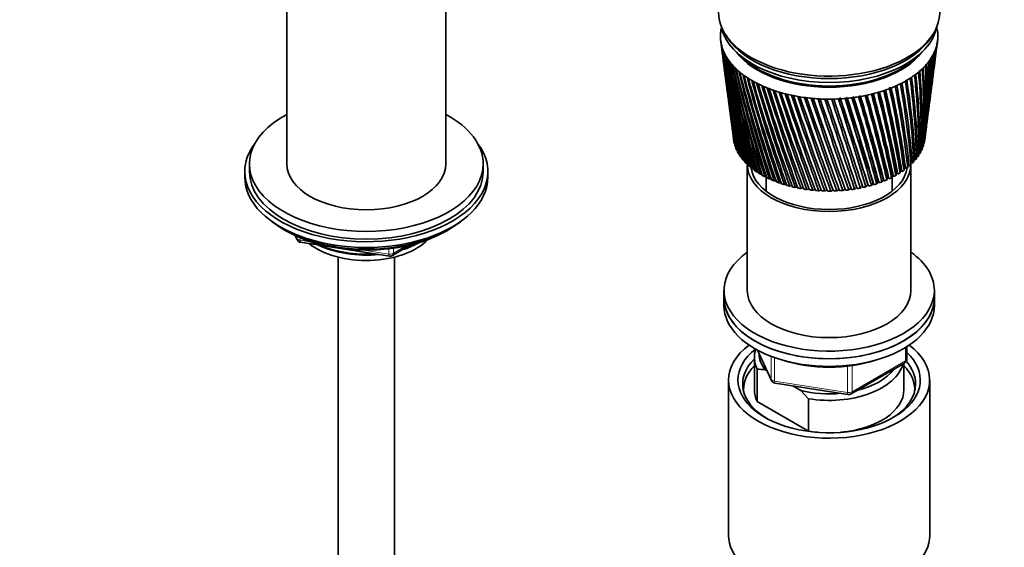
# Model space of a CAD drawing. Units: millimetres. Extents: x 0 to 2391, y 0 to 2743.
# Drawn here: x 589 to 800, y 657 to 770 of the extents above; entities that cross this region are included whole.
import ezdxf
from ezdxf import colors
from ezdxf.entities.mleader import LeaderData, LeaderLine
from ezdxf.math import Vec2, Vec3

# ---------------------------------------------------------------- set-up
doc = ezdxf.new("R2010")
doc.units = ezdxf.units.MM
doc.layers.add('DV5_Défaut', color=7, linetype='Continuous')
doc.layers.add('Défaut', color=7, linetype='Continuous')

# ---------------------------------------------------------------- blocks, each defined once
blk = doc.blocks.new('_DOT')
at = {"color": 0}
blk.add_line((0, 0), (-1, 0), dxfattribs=at)
at = {"color": 0, "const_width": 0.333}
blk.add_lwpolyline([(-0.1665, 0, 1), (0.1665, 0, 1)], format="xyb", close=True, dxfattribs=at)
blk = doc.blocks.new('SE4')
at = {"layer": 'DV5_Défaut', "color": 7, "linetype": 'Continuous', "lineweight": 35}
for p, q in [((646.15, 791.81), (646.15, 739.2)), ((680.15, 739.2), (680.15, 791.81)), ((740.02, 766.79), (740.49, 766.07)), ((783.8, 766.07), (784.27, 766.79)), ((738.96, 765.47), (739.27, 763.04)), ((785.24, 764.81), (785.33, 765.47)), ((784.65, 760.25), (785.06, 763.37)), ((739.46, 761.59), (739.86, 758.56)), ((784.08, 755.89), (784.46, 758.78)), ((740.05, 757.07), (740.41, 754.28)), ((783.54, 751.74), (783.89, 754.37)), ((740.61, 752.73), (740.94, 750.2)), ((783.03, 747.78), (783.34, 750.16)), ((741.15, 748.6), (741.44, 746.33)), ((782.59, 744.36), (782.82, 746.14)), ((741.9, 743.54), (741.85, 743.56)), ((782.49, 743.81), (782.39, 743.77)), ((742.15, 742.79), (742.07, 742.83)), ((742.49, 742.06), (742.38, 742.11)), ((742.9, 741.34), (742.76, 741.39)), ((781.53, 741.61), (781.33, 741.57)), ((781.91, 742.32), (781.76, 742.29)), ((782.22, 743.05), (782.11, 743.02)), ((638.15, 739.2), (638.15, 737.57)), ((688.15, 737.57), (688.15, 739.2)), ((743.39, 740.64), (743.21, 740.7)), ((743.95, 739.97), (743.74, 740.02)), ((744.58, 739.31), (744.35, 739.37)), ((778.68, 740.61), (778.63, 741.13)), ((779.91, 739.57), (779.6, 739.54)), ((780.52, 740.22), (780.24, 740.19)), ((781.06, 740.91), (780.82, 740.87)), ((637.15, 737.57), (637.15, 736.34)), ((689.15, 736.34), (689.15, 737.57)), ((744.64, 739.12), (744.64, 712.17)), ((745.29, 738.68), (745.02, 738.73)), ((746.06, 738.08), (745.76, 738.12)), ((746.89, 737.51), (746.57, 737.54)), ((776.53, 737.22), (776.43, 736.75)), ((776.8, 737.2), (776.53, 737.22)), ((777.37, 737.76), (777.32, 737.29)), ((777.67, 737.75), (777.37, 737.76)), ((778.16, 738.33), (778.16, 737.85)), ((778.48, 738.33), (778.16, 738.33)), ((779.23, 738.93), (778.88, 738.92)), ((778.88, 738.92), (778.93, 738.45)), ((779.64, 712.17), (779.64, 739.12)), ((747.78, 736.97), (747.44, 737)), ((748.73, 736.47), (748.36, 736.48)), ((748.64, 736.47), (748.64, 733.39)), ((749.74, 736), (749.34, 736)), ((750.79, 735.57), (750.38, 735.55)), ((751.88, 735.17), (751.45, 735.14)), ((771.53, 735.05), (771.18, 734.62)), ((772.62, 735.41), (772.32, 734.97)), ((772.76, 735.38), (772.62, 735.41)), ((773.67, 735.81), (773.42, 735.36)), ((773.84, 735.77), (773.67, 735.81)), ((774.67, 736.24), (774.47, 735.79)), ((774.88, 736.21), (774.67, 736.24)), ((775.63, 736.72), (775.48, 736.25)), ((775.87, 736.69), (775.63, 736.72)), ((775.64, 733.39), (775.64, 736.71)), ((753.02, 734.82), (752.57, 734.78)), ((754.19, 734.52), (753.73, 734.45)), ((755.39, 734.25), (754.92, 734.17)), ((756.62, 734.04), (756.14, 733.93)), ((757.87, 733.86), (757.38, 733.73)), ((759.14, 733.74), (758.64, 733.58)), ((760.42, 733.66), (759.92, 733.48)), ((761.7, 733.63), (761.2, 733.42)), ((762.99, 733.65), (762.49, 733.41)), ((764.27, 733.71), (763.78, 733.44)), ((765.54, 733.83), (765.06, 733.53)), ((766.8, 733.99), (766.32, 733.66)), ((768.06, 734.21), (767.58, 733.83)), ((769.24, 734.45), (768.81, 734.05)), ((770.4, 734.73), (770.01, 734.31)), ((645.47, 725.19), (646.07, 724.85)), ((680.23, 724.85), (680.83, 725.19)), ((647.96, 723.86), (648.36, 723.01)), ((649.11, 722.44), (668.08, 719.51)), ((668.73, 719.63), (672.63, 721.88)), ((657.15, 719.26), (657.15, 178.59)), ((669.15, 178.59), (669.15, 719.26)), ((739.64, 712.17), (739.64, 710.54)), ((784.64, 710.54), (784.64, 712.17)), ((739.64, 710.54), (739.64, 708.91)), ((784.64, 708.91), (784.64, 710.54)), ((746.78, 699.42), (749.8, 692.91)), ((778.76, 697.51), (778.76, 700.15)), ((746.14, 697.89), (746.14, 690.95)), ((746.77, 695.33), (746.77, 688.39)), ((748.86, 694.94), (748.44, 695.18)), ((766.83, 690.05), (778.26, 696.64)), ((778.14, 690.95), (778.14, 696.58)), ((740.64, 692.99), (740.64, 659.78)), ((783.64, 659.78), (783.64, 692.99)), ((750.56, 692.34), (766.17, 689.92)), ((756.05, 690.79), (754.39, 691.75)), ((757.72, 689.01), (756.05, 690.79)), ((757.72, 682.07), (757.72, 689.01)), ((746.77, 688.39), (757.72, 682.07))]:
    blk.add_line(p, q, dxfattribs=at)
at = {"layer": 'DV5_Défaut', "color": 7, "linetype": 'Continuous', "lineweight": 18}
for p, q in [((648.05, 723.82), (648.3, 723.28)), ((648.3, 723.28), (648.3, 723.71)), ((649.01, 723.4), (649.01, 722.87)), ((649.01, 722.87), (651.54, 722.48)), ((662.61, 720.77), (667.97, 719.94)), ((667.97, 719.94), (667.97, 721.04)), ((668.94, 720.09), (671.65, 721.66)), ((668.94, 721.17), (668.94, 720.09)), ((746.87, 699.37), (749.75, 693.18)), ((778.46, 697.1), (778.46, 699.97)), ((749.75, 693.18), (749.75, 698.07)), ((750.45, 697.81), (750.45, 692.77)), ((767.03, 690.5), (778.46, 697.1)), ((766.07, 690.35), (766.07, 695.95)), ((767.03, 696.08), (767.03, 690.5)), ((750.45, 692.77), (766.07, 690.35))]:
    blk.add_line(p, q, dxfattribs=at)
at = {"layer": 'DV5_Défaut', "color": 7, "linetype": 'Continuous', "lineweight": 35}
for centre, radius, start, end in [((1048.99, 805.96), 312.67, 187.4704, 192.0482), ((1027.96, 804.13), 291.57, 187.6996, 192.6273), ((1051.23, 810.44), 315.44, 188.3793, 192.8997), ((645.17, 778.37), 140.65, 352.3746, 354.3459), ((628.7, 783.57), 157.65, 352.6401, 353.2699), ((640.57, 783.26), 145.85, 352.7329, 352.9451), ((1029.01, 808.14), 293.1, 188.6165, 193.4995), ((1027.6, 800.14), 290.71, 187.3308, 191.7215), ((1054.29, 815.01), 319.04, 189.2655, 193.7163), ((1030.77, 812.2), 295.33, 189.5101, 194.3355), ((1058.24, 819.71), 323.51, 190.1267, 194.4956), ((1033.29, 816.32), 298.29, 190.3781, 195.1328), ((640.13, 768.85), 144.42, 352.5641, 357.5254), ((650.42, 769.25), 134.27, 352.5071, 357.2734), ((637.73, 773.53), 147.4, 352.5316, 356.0714), ((649.82, 769.65), 134.86, 354.4515, 357.0842), ((648.44, 773.72), 136.81, 352.5132, 355.7923), ((633.95, 778.41), 151.79, 352.5676, 354.6493), ((647.86, 774.13), 137.36, 355.3222, 355.5424), ((1047.54, 801.55), 310.66, 187.3157, 191.1643), ((1063.16, 824.57), 328.96, 190.9604, 195.2351), ((1036.62, 820.55), 302.04, 191.2178, 195.8889), ((1069.18, 829.64), 335.5, 191.764, 195.9322), ((1040.85, 824.91), 306.68, 192.027, 196.6013), ((1076.43, 834.98), 343.27, 192.5353, 196.5845), ((1046.06, 829.45), 312.29, 192.8031, 197.2673), ((639.06, 755.35), 143.79, 355.1595, 1.9605), ((648.51, 756.27), 134.53, 354.574, 1.8018), ((640.81, 759.83), 142.6, 353.6077, 0.4822), ((650.49, 760.6), 133.09, 352.964, 0.2909), ((641.15, 764.31), 142.82, 352.6927, 358.9997), ((651.11, 764.9), 133.02, 352.6082, 358.7772), ((650.5, 765.28), 133.65, 353.157, 358.5461), ((1027.9, 796.14), 290.49, 187.4331, 190.7847), ((1085.1, 840.65), 352.48, 193.2717, 197.1894), ((1052.4, 834.23), 319.01, 193.5437, 197.8845), ((1095.44, 846.74), 363.38, 193.9711, 197.7445), ((1060.03, 839.29), 327.04, 194.2465, 198.4502), ((1107.76, 853.38), 376.3, 194.6308, 198.2471), ((1069.18, 844.73), 336.58, 194.9091, 198.9618), ((624.41, 741.07), 156.92, 0.0017, 6.2506), ((633.22, 742.36), 148.31, 359.6239, 6.1912), ((631.01, 746.06), 150.8, 358.3702, 4.8561), ((640.05, 747.25), 141.95, 357.9185, 4.7639), ((635.84, 750.79), 146.48, 356.7515, 3.4224), ((645.08, 751.86), 137.43, 356.2302, 3.2969), ((1046.82, 797.16), 309.38, 187.4283, 190.2506), ((1122.49, 860.69), 391.7, 195.2487, 198.6947), ((1080.13, 850.65), 347.97, 195.5291, 199.4167), ((1140.22, 868.89), 410.19, 195.8222, 199.0846), ((1093.29, 857.18), 361.6, 196.1041, 199.8119), ((1161.75, 878.25), 432.62, 196.3491, 199.414), ((1109.19, 864.51), 378.05, 196.6317, 200.1448), ((591.1, 723.14), 189.21, 4.8308, 10.1021), ((598.62, 724.49), 181.92, 4.6898, 10.1345), ((604.85, 729.77), 175.71, 3.2459, 8.8819), ((612.96, 731.16), 167.81, 3.0247, 8.8852), ((615.8, 735.68), 165.1, 1.6317, 7.5955), ((624.32, 737.05), 156.79, 1.3311, 7.5681), ((1028.85, 792.11), 290.91, 187.4725, 189.8195), ((1188.22, 889.14), 460.18, 196.8269, 199.6803), ((1128.57, 872.9), 398.1, 197.1095, 200.4124), ((1221.31, 902.14), 494.66, 197.2531, 199.8806), ((1152.49, 882.69), 422.86, 197.535, 200.6117), ((1263.59, 918.1), 538.74, 197.6254, 200.0119), ((1182.53, 894.43), 453.99, 197.9058, 200.7398), ((1319.16, 938.38), 596.76, 197.94123, 200.07145), ((1221.07, 908.91), 494.03, 198.2194, 200.7935), ((1395.03, 965.34), 676.11, 198.19806, 200.05617), ((1271.98, 927.43), 547.03, 198.4731, 200.7696), ((367.92, 639.09), 418.39, 13.3926, 15.9263), ((445.57, 666.68), 337.16, 11.9081, 15.0279), ((435.95, 663.58), 347.46, 12.1507, 15.1099), ((438.93, 663.96), 344.7, 12.1437, 15.1778), ((490.69, 683.09), 290.73, 10.6374, 14.2106), ((487.55, 682.03), 294.2, 10.8117, 14.2601), ((490.07, 682.27), 291.94, 10.8041, 14.3407), ((525.31, 696.08), 255.35, 9.2863, 13.3071), ((526.11, 696.21), 254.68, 9.3882, 13.3215), ((528.3, 696.34), 252.79, 9.38, 13.4157), ((552.42, 706.68), 227.88, 7.862, 12.3192), ((555.67, 707.5), 224.61, 7.8882, 12.3728), ((557.63, 707.55), 222.99, 7.8795, 12.4043), ((573.92, 715.55), 206.29, 6.3733, 11.2496), ((578.76, 716.75), 201.34, 8.1017, 11.1849), ((580.53, 716.74), 199.94, 6.3123, 11.3092), ((1046.82, 792.78), 308.81, 187.2619, 189.3097), ((1504.22, 1003.31), 790.52, 198.39335, 199.96311), ((1341.92, 952.22), 620.03, 198.66441, 200.66497), ((1674, 1061.38), 968.72, 198.52453, 199.78929), ((1443.35, 987.45), 726.16, 198.79067, 200.47649), ((1972.47, 1162.22), 1282.5, 198.58899, 199.53182), ((1602.66, 1041.93), 893.25, 198.84911, 200.20108), ((2631.11, 1382.91), 1975.82, 198.58414, 199.1879), ((1886.8, 1138.02), 1191.89, 198.83681, 199.83597), ((5266.84, 2261.81), 4752.89, 198.50737, 198.75491), ((2527.13, 1352.89), 1865.96, 198.75013, 199.37929), ((-8001.58, -2154.5), 9232.58, 18.230502, 18.356152), ((4991.43, 2174.7), 4462.29, 198.57779, 198.83708), ((-1346.4, 62.55), 2219.24, 17.61266, 18.12799), ((-3763.45, -751.12), 4769.94, 18.14266, 18.38168), ((-401.59, 378.36), 1224.48, 16.89986, 17.82055), ((-940.14, 198.27), 1792.69, 17.41245, 18.038), ((-893, 212.98), 1743.36, 17.40464, 18.04899), ((-25.39, 504.83), 829.05, 16.09116, 17.43163), ((-214.15, 441.96), 1028.33, 16.55971, 17.63421), ((-200.19, 445.89), 1013.92, 16.55388, 17.64551), ((175.92, 573.08), 617.98, 15.18638, 16.9593), ((91.48, 545.15), 707.21, 15.60591, 17.14553), ((98.78, 546.94), 699.82, 15.60037, 17.15891), ((300.67, 615.86), 487.61, 14.1862, 16.4019), ((259.05, 602.22), 531.68, 14.5517, 16.5703), ((263.92, 603.22), 526.87, 14.5459, 16.5864), ((385.08, 645.22), 399.79, 13.0925, 15.7584), ((364.25, 638.47), 421.91, 13.3989, 15.8703), ((1030.46, 788.04), 291.98, 187.4458, 188.8284), ((1047.53, 788.39), 308.95, 187.1657, 188.3441), ((1032.73, 783.9), 293.7, 187.3489, 187.8142), ((649.86, 760.96), 133.76, 352.9502, 353.9084), ((1048.93, 783.96), 309.77, 187.3045, 187.3564), ((649.27, 723.43), 1, 204.8961, 261.206), ((668.23, 720.5), 1, 261.206, 300), ((777.76, 697.51), 1, 300, 0), ((746.58, 683.65), 11.68, 80.8446, 89.0703), ((750.71, 693.33), 1, 204.8961, 261.206), ((766.33, 690.91), 1, 261.206, 300)]:
    blk.add_arc(centre, radius, start, end, dxfattribs=at)
for centre, major_axis, ratio, start_param, end_param in [((762.14, 771.62), (-23.65, 0), 0.57735, 0, 3.18223), ((762.14, 766.47), (23.25, 0), 0.57735, 3.120773, 3.183605), ((762.14, 766.47), (-23.25, 0), 0.57735, 6.199534, 6.262366), ((762.14, 766.47), (-23.25, 0), 0.57735, 6.136702, 6.199534), ((762.14, 769.98), (-23.15, 0), 0.57735, 0.117869, 3.023723), ((762.14, 766.47), (23.25, 0), 0.57735, 0.104845, 0.147722), ((762.14, 766.47), (23.25, 0), 0.57735, 0.042013, 0.104845), ((762.14, 766.47), (-23.25, 0), 0.57735, 3.120773, 3.183605), ((762.14, 766.47), (-23.25, 0), 0.57735, 0.042013, 0.104845), ((761.96, 764.98), (-23.03, 2.07), 0.556923, 0.134572, 0.15356), ((762.14, 766.47), (-23.25, 0), 0.57735, 0.104845, 0.167676), ((761.96, 764.97), (-23.03, 2.02), 0.553224, 0.195803, 0.214791), ((762.14, 770.8), (-23.15, 0), 0.57735, 0.361367, 2.780226), ((762.14, 770.8), (-23.15, 0), 0.57735, 0.361367, 2.780226), ((762.14, 766.47), (23.25, 0), 0.57735, -0.209315, -0.146483), ((762.33, 765.01), (23.03, 2.22), 0.575105, -0.22227, -0.203282), ((762.14, 766.47), (23.25, 0), 0.57735, 6.136702, 6.199534), ((762.33, 765.02), (23.02, 2.23), 0.579116, -0.160036, -0.141048), ((762.14, 766.47), (23.25, 0), 0.57735, 6.199534, 6.262366), ((762.14, 766.47), (-23.25, 0), 0.57735, 0.167676, 0.230508), ((761.97, 764.97), (-23.04, 1.96), 0.549625, 0.256894, 0.275882), ((762.14, 766.47), (-23.25, 0), 0.57735, 0.230508, 0.29334), ((761.97, 764.96), (-23.04, 1.9), 0.546138, 0.317857, 0.336845), ((762.14, 766.47), (-23.25, 0), 0.57735, 0.29334, 0.356172), ((762.14, 768.1), (-21.65, 0), 0.57735, 0.413713, 2.727879), ((762.14, 768.35), (-21.65, 0), 0.57735, 0.504512, 2.637081), ((762.14, 766.47), (23.25, 0), 0.57735, -0.334978, -0.272147), ((763.68, 761.2), (20.41, 1.92), 0.564861, -0.092305, -0.070667), ((762.33, 765), (23.03, 2.18), 0.567165, -0.346139, -0.327151), ((762.14, 766.47), (23.25, 0), 0.57735, -0.272147, -0.209315), ((762.33, 765), (23.03, 2.2), 0.571116, -0.284301, -0.265313), ((761.98, 764.95), (-23.04, 1.82), 0.542773, 0.378701, 0.397689), ((762.14, 766.47), (-23.25, 0), 0.57735, 0.356172, 0.419004), ((761.98, 764.95), (-23.04, 1.74), 0.539543, 0.439438, 0.458425), ((762.14, 766.47), (-23.25, 0), 0.57735, 0.419004, 0.481836), ((761.99, 764.94), (-23.04, 1.66), 0.536458, 0.500075, 0.519063), ((762.14, 766.47), (-23.25, 0), 0.57735, 0.481836, 0.544668), ((762.14, 766.47), (23.25, 0), 0.57735, -0.523474, -0.460642), ((762.33, 764.98), (23.03, 2.06), 0.555671, -0.530613, -0.511625), ((762.14, 766.47), (23.25, 0), 0.57735, -0.460642, -0.39781), ((762.33, 764.98), (23.03, 2.11), 0.559429, -0.469284, -0.450296), ((762.14, 766.47), (23.25, 0), 0.57735, -0.39781, -0.334978), ((762.33, 764.99), (23.03, 2.15), 0.563264, -0.407796, -0.388808), ((762, 764.94), (-23.04, 1.57), 0.533528, 0.560623, 0.579611), ((762.14, 766.47), (-23.25, 0), 0.57735, 0.544668, 0.607499), ((762.01, 764.93), (-23.05, 1.48), 0.530763, 0.621091, 0.640079), ((762.14, 766.47), (-23.25, 0), 0.57735, 0.607499, 0.670331), ((762.01, 764.93), (-23.05, 1.38), 0.528171, 0.681486, 0.700474), ((762.14, 766.47), (-23.25, 0), 0.57735, 0.670331, 0.733163), ((762.14, 766.47), (23.25, 0), 0.57735, -0.71197, -0.649138), ((762.31, 764.96), (23.04, 1.87), 0.544994, -0.713765, -0.694777), ((762.14, 766.47), (23.25, 0), 0.57735, -0.649138, -0.586306), ((762.32, 764.96), (23.04, 1.94), 0.548442, -0.652843, -0.633855), ((762.14, 766.47), (23.25, 0), 0.57735, -0.586306, -0.523474), ((762.32, 764.97), (23.03, 2), 0.552005, -0.591796, -0.572808), ((762.02, 764.92), (-23.05, 1.27), 0.525761, 0.741816, 0.760804), ((762.14, 766.47), (-23.25, 0), 0.57735, 0.733163, 0.795995), ((762.03, 764.92), (-23.05, 1.17), 0.52354, 0.802089, 0.821077), ((762.14, 766.47), (-23.25, 0), 0.57735, 0.795995, 0.858827), ((762.04, 764.91), (-23.05, 1.06), 0.521517, 0.862311, 0.881299), ((762.14, 766.47), (-23.25, 0), 0.57735, 0.858827, 0.921659), ((762.14, 766.47), (23.25, 0), 0.57735, -0.900465, -0.837633), ((762.29, 764.94), (23.04, 1.63), 0.535457, -0.89588, -0.876893), ((762.14, 766.47), (23.25, 0), 0.57735, -0.837633, -0.774801), ((762.3, 764.94), (23.04, 1.72), 0.538491, -0.835274, -0.816286), ((762.14, 766.47), (23.25, 0), 0.57735, -0.774801, -0.71197), ((762.31, 764.95), (23.04, 1.8), 0.541674, -0.774572, -0.755584), ((762.05, 764.91), (-23.05, 0.94), 0.519697, 0.92249, 0.941477), ((762.14, 766.47), (-23.25, 0), 0.57735, 0.921659, 0.98449), ((762.06, 764.91), (-23.06, 0.82), 0.518087, 0.98263, 1.001618), ((762.14, 766.47), (-23.25, 0), 0.57735, 0.98449, 1.047322), ((762.08, 764.9), (-23.06, 0.71), 0.516691, 1.042738, 1.061726), ((762.14, 766.47), (-23.25, 0), 0.57735, 1.047322, 1.110154), ((762.09, 764.9), (-23.06, 0.58), 0.515514, 1.10282, 1.121807), ((762.14, 766.47), (-23.25, 0), 0.57735, 1.110154, 1.172986), ((762.1, 764.9), (-23.06, 0.46), 0.514561, 1.162879, 1.181867), ((762.14, 766.47), (-23.25, 0), 0.57735, 1.172986, 1.235818), ((762.14, 766.47), (23.25, 0), 0.57735, -1.277456, -1.214624), ((762.24, 764.91), (23.05, 1.02), 0.520883, -1.257988, -1.239), ((762.14, 766.47), (23.25, 0), 0.57735, -1.214624, -1.151793), ((762.25, 764.92), (23.05, 1.13), 0.522839, -1.197781, -1.178793), ((762.14, 766.47), (23.25, 0), 0.57735, -1.151793, -1.088961), ((762.26, 764.92), (23.05, 1.24), 0.524994, -1.137525, -1.118538), ((762.14, 766.47), (23.25, 0), 0.57735, -1.088961, -1.026129), ((762.27, 764.92), (23.05, 1.34), 0.527341, -1.077215, -1.058227), ((762.14, 766.47), (23.25, 0), 0.57735, -1.026129, -0.963297), ((762.28, 764.93), (23.05, 1.44), 0.529873, -1.016843, -0.997855), ((762.14, 766.47), (23.25, 0), 0.57735, -0.963297, -0.900465), ((762.29, 764.93), (23.05, 1.54), 0.532581, -0.956401, -0.937413), ((762.11, 764.9), (-23.06, 0.34), 0.513833, 1.222922, 1.24191), ((762.14, 766.47), (-23.25, 0), 0.57735, 1.235818, 1.29865), ((762.12, 764.9), (-23.06, 0.21), 0.513333, 1.282953, 1.301941), ((762.14, 766.47), (-23.25, 0), 0.57735, 1.29865, 1.361482), ((762.13, 764.9), (-23.06, 0.08), 0.513064, 1.342977, 1.361965), ((762.14, 766.47), (-23.25, 0), 0.57735, 1.361482, 1.424313), ((762.15, 764.9), (-23.06, -0.04), 0.513025, 1.402997, 1.421985), ((762.14, 766.47), (-23.25, 0), 0.57735, 1.424313, 1.487145), ((762.16, 764.9), (-23.06, -0.17), 0.513217, 1.463019, 1.482007), ((762.14, 766.47), (-23.25, 0), 0.57735, 1.487145, 1.549977), ((762.17, 764.9), (-23.06, -0.29), 0.51364, 1.523047, 1.542035), ((762.14, 766.47), (23.25, 0), 0.57735, 4.69157, 4.754402), ((762.18, 764.9), (23.06, 0.42), 0.514291, 4.724678, 4.743666), ((762.14, 766.47), (23.25, 0), 0.57735, 4.754402, 4.817234), ((762.19, 764.9), (23.06, 0.54), 0.515169, -1.498454, -1.479466), ((762.14, 766.47), (23.25, 0), 0.57735, -1.465952, -1.40312), ((762.21, 764.9), (23.06, 0.66), 0.516272, -1.43838, -1.419392), ((762.14, 766.47), (23.25, 0), 0.57735, -1.40312, -1.340288), ((762.22, 764.91), (23.06, 0.79), 0.517594, -1.378281, -1.359294), ((762.14, 766.47), (23.25, 0), 0.57735, -1.340288, -1.277456), ((762.23, 764.91), (23.06, 0.9), 0.519133, -1.318152, -1.299165), ((663.15, 739.2), (25, 0), 0.57735, 2.318559, 6.283185), ((663.15, 739.2), (25, 0), 0.57735, 0, 0.823034), ((663.15, 737.57), (-26, 0), 0.57735, 5.870417, 6.283185), ((663.15, 737.57), (-26, 0), 0.57735, 0, 3.554361), ((762.14, 745.24), (-20.5, 0), 0.57735, 0.045342, 0.066981), ((762.14, 745.24), (-20.5, 0), 0.57735, 0.108174, 0.129813), ((762.14, 745.24), (20.5, 0), 0.57735, -0.143153, -0.121515), ((762.14, 745.24), (20.5, 0), 0.57735, -0.080321, -0.058683), ((762.14, 745.24), (-20.5, 0), 0.57735, 0.171006, 0.192644), ((762.14, 745.24), (-20.5, 0), 0.57735, 0.233838, 0.255476), ((762.14, 745.24), (-20.5, 0), 0.57735, 0.29667, 0.318308), ((762.14, 745.24), (20.5, 0), 0.57735, -0.331649, -0.31001), ((762.14, 745.24), (20.5, 0), 0.57735, -0.268817, -0.247179), ((762.14, 745.24), (20.5, 0), 0.57735, -0.205985, -0.184347), ((663.15, 739.2), (17, 0), 0.57735, 3.141593, 6.283185), ((762.14, 745.24), (-20.5, 0), 0.57735, 0.359502, 0.38114), ((762.14, 745.24), (-20.5, 0), 0.57735, 0.422334, 0.443972), ((762.14, 745.24), (-20.5, 0), 0.57735, 0.485165, 0.506804), ((762.14, 739.12), (17.5, 0), 0.57735, 0, 0.042269), ((762.14, 745.24), (20.5, 0), 0.57735, -0.520144, -0.498506), ((762.14, 745.24), (20.5, 0), 0.57735, -0.457312, -0.435674), ((762.14, 745.24), (20.5, 0), 0.57735, -0.394481, -0.372842), ((663.15, 737.57), (25, 0), 0.57735, 3.141593, 6.283185), ((762.14, 739.12), (17.5, 0), 0.57735, 3.141593, 6.283185), ((762.14, 745.24), (-20.5, 0), 0.57735, 0.547997, 0.569636), ((762.14, 745.24), (-20.5, 0), 0.57735, 0.610829, 0.632467), ((762.14, 739.12), (16.75, 0), 0.57735, 3.218183, 6.206595), ((762.14, 745.24), (-20.5, 0), 0.57735, 0.673661, 0.695299), ((762.14, 745.24), (-20.5, 0), 0.57735, 0.736493, 0.758131), ((762.14, 745.24), (20.5, 0), 0.57735, -0.771472, -0.749833), ((762.14, 745.24), (20.5, 0), 0.57735, -0.70864, -0.687002), ((762.14, 745.24), (20.5, 0), 0.57735, -0.645808, -0.62417), ((762.14, 745.24), (20.5, 0), 0.57735, -0.582976, -0.561338), ((663.15, 736.34), (-26, 0), 0.57735, 0, 3.141593), ((762.14, 745.24), (-20.5, 0), 0.57735, 0.799325, 0.820963), ((762.14, 745.24), (-20.5, 0), 0.57735, 0.862157, 0.883795), ((762.14, 745.24), (-20.5, 0), 0.57735, 0.924988, 0.946627), ((762.14, 745.24), (-20.5, 0), 0.57735, 0.98782, 1.009459), ((762.14, 745.24), (-20.5, 0), 0.57735, 1.050652, 1.07229), ((762.14, 745.24), (20.5, 0), 0.57735, -1.022799, -1.001161), ((762.14, 745.24), (20.5, 0), 0.57735, -0.959967, -0.938329), ((762.14, 745.24), (20.5, 0), 0.57735, -0.897135, -0.875497), ((762.14, 745.24), (20.5, 0), 0.57735, -0.834304, -0.812665), ((762.14, 745.24), (-20.5, 0), 0.57735, 1.113484, 1.135122), ((762.14, 745.24), (-20.5, 0), 0.57735, 1.176316, 1.197954), ((762.14, 745.24), (-20.5, 0), 0.57735, 1.239148, 1.260786), ((762.14, 745.24), (-20.5, 0), 0.57735, 1.301979, 1.323618), ((762.14, 745.24), (-20.5, 0), 0.57735, 1.364811, 1.38645), ((762.14, 745.24), (-20.5, 0), 0.57735, 1.427643, 1.449282), ((762.14, 745.24), (-20.5, 0), 0.57735, 1.490475, 1.512113), ((762.14, 745.24), (20.5, 0), 0.57735, 4.6949, 4.716538), ((762.14, 745.24), (20.5, 0), 0.57735, -1.525454, -1.503816), ((762.14, 745.24), (20.5, 0), 0.57735, -1.462622, -1.440984), ((762.14, 745.24), (20.5, 0), 0.57735, -1.39979, -1.378152), ((762.14, 745.24), (20.5, 0), 0.57735, -1.336958, -1.31532), ((762.14, 745.24), (20.5, 0), 0.57735, -1.274127, -1.252488), ((762.14, 745.24), (20.5, 0), 0.57735, -1.211295, -1.189656), ((762.14, 745.24), (20.5, 0), 0.57735, -1.148463, -1.126824), ((762.14, 745.24), (20.5, 0), 0.57735, -1.085631, -1.063993), ((663.15, 735.4), (25, 0), 0.57735, 3.775682, 5.649096), ((663.15, 734.71), (24.15, 0), 0.57735, 3.926991, 5.497787), ((663.15, 727.2), (-15, 0), 0.57735, 0.62119, 2.635751), ((663.15, 728.99), (-16.09, 0), 0.57735, 2.064788, 2.356194), ((663.15, 729.73), (-17, 0), 0.57735, -4.21046, -3.991984), ((663.15, 728.99), (-16.09, 0), 0.57735, 0.87413, 1.743864), ((663.15, 729.73), (-17, 0), 0.57735, 0.936521, 1.681473), ((762.14, 712.17), (22.5, 0), 0.57735, 2.461919, 6.283185), ((762.14, 712.17), (22.5, 0), 0.57735, 0, 0.679674), ((762.14, 712.17), (17.5, 0), 0.57735, 3.141593, 6.283185), ((762.14, 710.54), (22.5, 0), 0.57735, 3.141593, 6.283185), ((762.14, 710.54), (-22.5, 0), 0.57735, 0, 3.141593), ((762.14, 708.91), (-22.5, 0), 0.57735, 0, 3.141593), ((762.14, 692.99), (-21.5, 0), 0.57735, 5.634393, 6.283185), ((762.14, 692.99), (-21.5, 0), 0.57735, 0, 3.790385), ((762.14, 692.99), (-19.5, 0), 0.57735, 5.652185, 6.283185), ((762.14, 697.89), (16, 0), 0.57735, 2.947956, 3.42163), ((762.14, 692.17), (18.5, 0), 0.57735, 2.615677, 3.900316), ((762.14, 692.99), (-19.5, 0), 0.57735, 0, 3.6925), ((762.14, 698.7), (15, 0), 0.57735, 3.148629, 3.559783), ((762.14, 707.28), (-20, 0), 0.57735, 1.051998, 2.089595), ((762.14, 690.95), (-18.3, 0), 0.57735, 5.776416, 6.283185), ((762.14, 697.89), (-16, 0), 0.57735, 1.290759, 2.987702), ((762.14, 698.7), (-15, 0), 0.57735, 1.973373, 2.739016), ((762.14, 690.95), (-18.3, 0), 0.57735, 3.104748, 3.648362), ((762.14, 692.17), (18.5, 0), 0.57735, 0, 0.471098), ((762.14, 690.95), (-18.3, 0), 0.57735, 0, 0.036845), ((762.14, 690.95), (16, 0), 0.57735, 3.141593, 3.42163), ((762.14, 698.7), (-15, 0), 0.57735, 1.152606, 1.73749), ((762.14, 690.95), (-16, 0), 0.57735, 1.727547, 3.141593), ((762.14, 692.17), (18.5, 0), 0.57735, 5.524462, 6.283185), ((762.14, 690.95), (-16, 0), 0.57735, 1.290759, 1.414046), ((762.14, 659.78), (-21.5, 0), 0.57735, 0, 3.141593)]:
    blk.add_ellipse(centre, major_axis=major_axis, ratio=ratio, start_param=start_param, end_param=end_param, dxfattribs=at)
at = {"layer": 'DV5_Défaut', "color": 7, "linetype": 'Continuous', "lineweight": 18}
for centre, major_axis, ratio, start_param, end_param in [((649.27, 723.43), (-1, 0), 0.57735, 0.261799, 1.308997), ((649.27, 723.43), (0.907, 0.421), 0.788675, 2.790713, 3.141593), ((649.27, 723.43), (0.153, 0.988), 0.211325, 2.202711, 3.141593), ((668.23, 720.5), (-1, 0), 0.57735, 1.308997, 2.356194), ((668.23, 720.5), (0.153, 0.988), 0.211325, 2.202711, 3.141593), ((668.23, 720.5), (-0.5, 0.866), 0.57735, 3.141593, 3.926991), ((777.76, 697.51), (-0.5, 0.866), 0.57735, 3.141593, 3.926991), ((777.76, 697.51), (-1, 0), 0.57735, 2.356194, 3.141593), ((750.71, 693.33), (-1, 0), 0.57735, 0.261799, 1.308997), ((750.71, 693.33), (0.907, 0.421), 0.788675, 2.790713, 3.141593), ((750.71, 693.33), (0.153, 0.988), 0.211325, 2.202711, 3.141593), ((766.33, 690.91), (-1, 0), 0.57735, 1.308997, 2.356194), ((766.33, 690.91), (0.153, 0.988), 0.211325, 2.202711, 3.141593), ((766.33, 690.91), (-0.5, 0.866), 0.57735, 3.141593, 3.926991)]:
    blk.add_ellipse(centre, major_axis=major_axis, ratio=ratio, start_param=start_param, end_param=end_param, dxfattribs=at)
at = {"layer": 'DV5_Défaut', "color": 7, "linetype": 'Continuous', "lineweight": 35}
for points in [[(741.85, 743.56), (741.83, 743.64), (741.82, 743.71)], [(782.52, 743.96), (782.51, 743.88), (782.49, 743.81)], [(742.07, 742.83), (742.05, 742.9), (742.02, 742.98)], [(742.38, 742.11), (742.34, 742.18), (742.31, 742.25)], [(742.76, 741.39), (742.71, 741.47), (742.67, 741.54)], [(781.74, 741.78), (781.71, 741.7), (781.67, 741.63)], [(782.08, 742.49), (782.05, 742.42), (782.02, 742.35)], [(782.34, 743.22), (782.32, 743.15), (782.3, 743.07)], [(743.21, 740.7), (743.16, 740.77), (743.11, 740.84)], [(743.74, 740.02), (743.69, 740.09), (743.63, 740.16)], [(744.35, 739.37), (744.28, 739.43), (744.22, 739.5)], [(780.27, 739.72), (780.21, 739.65), (780.15, 739.58)], [(780.84, 740.38), (780.78, 740.32), (780.73, 740.25)], [(781.33, 741.07), (781.28, 741), (781.23, 740.93)], [(745.02, 738.73), (744.95, 738.8), (744.88, 738.86)], [(745.76, 738.12), (745.69, 738.18), (745.61, 738.25)], [(746.57, 737.54), (746.49, 737.6), (746.4, 737.66)], [(747.44, 737), (747.35, 737.05), (747.26, 737.1)], [(777.32, 737.29), (777.23, 737.23), (777.14, 737.18)], [(778.16, 737.85), (778.08, 737.79), (777.99, 737.74)], [(778.93, 738.45), (778.85, 738.39), (778.78, 738.33)], [(779.63, 739.07), (779.57, 739.01), (779.5, 738.94)], [(748.36, 736.48), (748.27, 736.53), (748.17, 736.58)], [(749.34, 736), (749.24, 736.04), (749.14, 736.09)], [(750.38, 735.55), (750.27, 735.59), (750.16, 735.64)], [(751.45, 735.14), (751.34, 735.18), (751.23, 735.22)], [(772.32, 734.97), (772.21, 734.93), (772.09, 734.89)], [(773.42, 735.36), (773.31, 735.32), (773.2, 735.28)], [(774.47, 735.79), (774.37, 735.74), (774.26, 735.7)], [(775.48, 736.25), (775.38, 736.2), (775.28, 736.15)], [(776.43, 736.75), (776.33, 736.7), (776.24, 736.65)], [(752.57, 734.78), (752.46, 734.81), (752.34, 734.85)], [(753.73, 734.45), (753.61, 734.48), (753.49, 734.51)], [(754.92, 734.17), (754.8, 734.19), (754.68, 734.22)], [(756.14, 733.93), (756.01, 733.95), (755.89, 733.97)], [(757.38, 733.73), (757.25, 733.75), (757.13, 733.77)], [(758.64, 733.58), (758.51, 733.59), (758.38, 733.61)], [(759.92, 733.48), (759.79, 733.48), (759.66, 733.49)], [(761.2, 733.42), (761.07, 733.42), (760.94, 733.43)], [(762.49, 733.41), (762.36, 733.41), (762.23, 733.41)], [(763.78, 733.44), (763.65, 733.44), (763.51, 733.43)], [(765.06, 733.53), (764.93, 733.52), (764.8, 733.51)], [(766.32, 733.66), (766.2, 733.64), (766.07, 733.63)], [(767.58, 733.83), (767.45, 733.81), (767.32, 733.79)], [(768.81, 734.05), (768.68, 734.02), (768.56, 734)], [(770.01, 734.31), (769.89, 734.28), (769.77, 734.26)], [(771.18, 734.62), (771.07, 734.59), (770.95, 734.55)]]:
    blk.add_open_spline(points, degree=2, dxfattribs=at)

msp = doc.modelspace()

# ---------------------------------------------------------------- block references
at = {"layer": 'Défaut'}
msp.add_blockref('SE4', (0, 0), dxfattribs=at)

# ---------------------------------------------------------------- leaders
at = {"layer": 'Défaut', "color": 7, "linetype": 'Continuous', "lineweight": 18}
ml = msp.add_multileader_mtext('Standard', dxfattribs=at)
ml.set_content('{\\pxsm0.9;\\fSolid Edge ISO|b1||i0||c0|p34;\\W1.;30/03/2021\\P}', color=256)
ml.set_leader_properties()
ml.set_arrow_properties(name='DOT')
ml.build(insert=Vec2(0, 0))
ml.multileader.update_dxf_attribs({"leader_type": 0, "dogleg_length": 0, "arrow_head_size": 12})
ctx = ml.context
ctx.base_point, ctx.char_height, ctx.arrow_head_size, ctx.landing_gap_size = Vec3(2303.5, 2698.34), 12, 12, 4.2
notes = []
notes.append((ctx, [(0, (0, 0, 0), (0, 0), (1, 0), 1, [])]))
ctx.mtext.insert = Vec3(2305.5, 2704.46)
for ctx, leaders in notes:
    for number, flags, end, landing, length, lines in leaders:
        leader = LeaderData()
        leader.index, (leader.has_last_leader_line, leader.has_dogleg_vector, leader.attachment_direction) = number, flags
        leader.last_leader_point, leader.dogleg_vector, leader.dogleg_length = Vec3(end), Vec3(landing), length
        for number, points, colour, breaks in lines:
            line = LeaderLine()
            line.index, line.vertices, line.color, line.breaks = number, Vec3.list(points), colors.encode_raw_color(colour), breaks
            leader.lines.append(line)
        ctx.leaders.append(leader)

doc.saveas('drawing.dxf')
